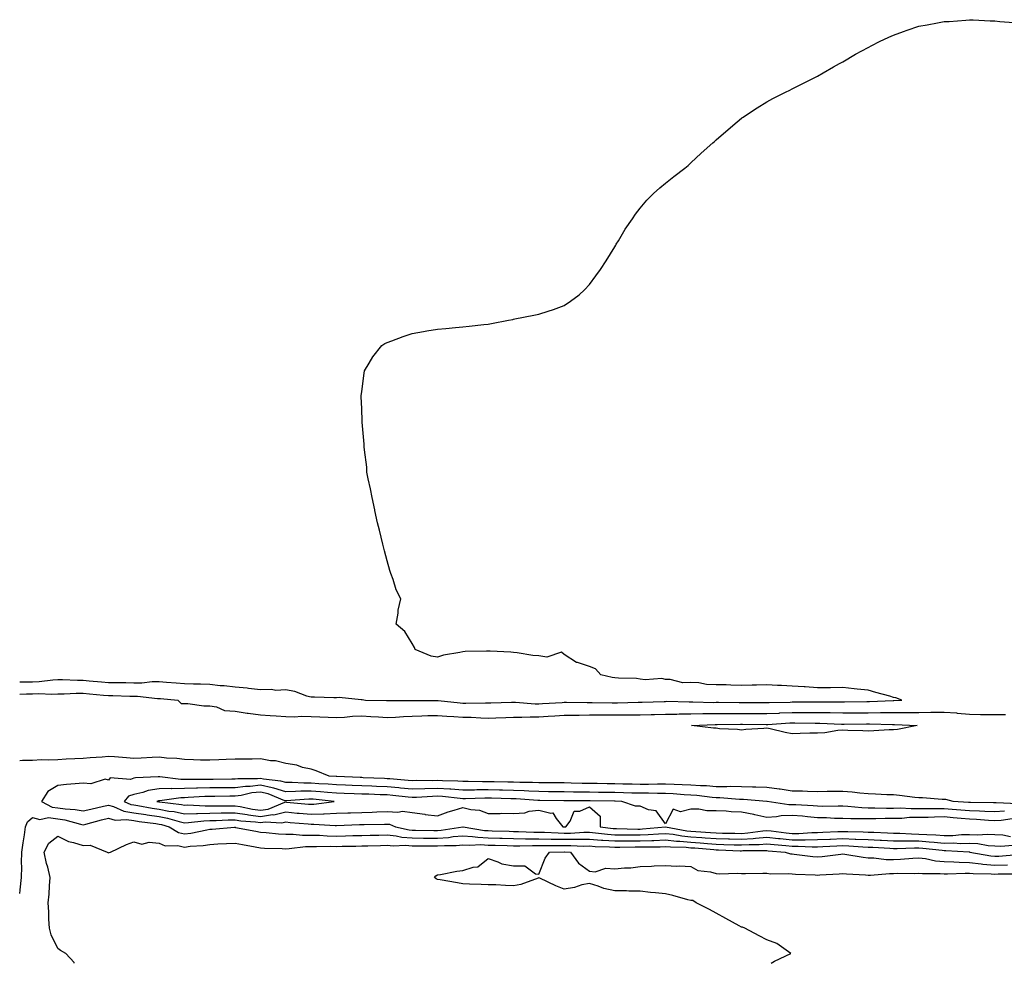
# Model space of a CAD drawing. Units: inches. Extents: x 1034483 to 1037123, y 7282058 to 7284698.
# Drawn here: x 1034483 to 1034872, y 7282058 to 7282431 of the extents above; entities that cross this region are included whole.
import ezdxf

# ---------------------------------------------------------------- set-up
doc = ezdxf.new("R2010")
doc.units = ezdxf.units.IN
doc.header["$MEASUREMENT"] = 0
doc.layers.add('Contour_10347282', color=7, linetype='Continuous', true_color=0x656939)

msp = doc.modelspace()

# ---------------------------------------------------------------- linework, layer by layer
at = {"layer": 'Contour_10347282'}
for points in [[(1034483, 7282169.12, 3141), (1034485.22, 7282169.09, 3141), (1034488.05, 7282169.09, 3141), (1034490.75, 7282169.21, 3141), (1034496.06, 7282169.92, 3141), (1034498.05, 7282170.04, 3141), (1034499.94, 7282170.03, 3141), (1034505.86, 7282169.74, 3141), (1034508.05, 7282169.73, 3141), (1034510.43, 7282169.53, 3141), (1034515.28, 7282169.16, 3141), (1034518.05, 7282168.92, 3141), (1034521.12, 7282168.85, 3141), (1034524.96, 7282168.82, 3141), (1034528.05, 7282168.77, 3141), (1034531.21, 7282168.76, 3141), (1034535.34, 7282169.21, 3141), (1034538.05, 7282169.21, 3141), (1034541, 7282168.97, 3141), (1034544.83, 7282168.71, 3141), (1034548.05, 7282168.44, 3141), (1034551.62, 7282168.36, 3141), (1034554.42, 7282168.3, 3141), (1034558.05, 7282168.2, 3141), (1034562.23, 7282167.74, 3141), (1034563.79, 7282167.66, 3141), (1034568.05, 7282167.13, 3141), (1034572.85, 7282166.72, 3141), (1034573.36, 7282166.61, 3141), (1034578.05, 7282166.08, 3141), (1034582.41, 7282166.28, 3141), (1034584.12, 7282165.85, 3141), (1034588.05, 7282166.17, 3141), (1034591.53, 7282165.39, 3141), (1034596.31, 7282163.67, 3141), (1034598.05, 7282163.18, 3141), (1034599.36, 7282163.22, 3141), (1034607.01, 7282162.96, 3141), (1034608.05, 7282163, 3141), (1034609.2, 7282163.08, 3141), (1034617.84, 7282162.14, 3141), (1034618.05, 7282162.16, 3141), (1034618.3, 7282162.17, 3141), (1034619.5, 7282161.92, 3141), (1034627.84, 7282161.71, 3141), (1034628.05, 7282161.7, 3141), (1034628.26, 7282161.71, 3141), (1034637.95, 7282161.83, 3141), (1034638.13, 7282161.83, 3141), (1034647.91, 7282161.79, 3141), (1034648.05, 7282161.79, 3141), (1034648.19, 7282161.78, 3141), (1034656.98, 7282160.84, 3141), (1034658.05, 7282160.77, 3141), (1034659.24, 7282160.74, 3141), (1034666.98, 7282160.86, 3141), (1034668.05, 7282160.83, 3141), (1034669.1, 7282160.86, 3141), (1034677.23, 7282161.11, 3141), (1034678.05, 7282161.13, 3141), (1034678.85, 7282161.13, 3141), (1034686.62, 7282160.48, 3141), (1034688.05, 7282160.48, 3141), (1034689.42, 7282160.56, 3141), (1034697.17, 7282161.04, 3141), (1034698.05, 7282161.1, 3141), (1034698.87, 7282161.1, 3141), (1034707.03, 7282160.91, 3141), (1034709.05, 7282160.91, 3141), (1034716.98, 7282160.85, 3141), (1034719.12, 7282160.85, 3141), (1034727.21, 7282161.09, 3141), (1034728.05, 7282161.09, 3141), (1034728.85, 7282161.11, 3141), (1034737.54, 7282161.41, 3141), (1034738.05, 7282161.43, 3141), (1034738.54, 7282161.44, 3141), (1034747.33, 7282161.19, 3141), (1034748.77, 7282161.21, 3141), (1034757.17, 7282161.04, 3141), (1034758.05, 7282161.05, 3141), (1034758.93, 7282161.05, 3141), (1034767.11, 7282160.99, 3141), (1034768.05, 7282160.99, 3141), (1034768.99, 7282160.98, 3141), (1034777.09, 7282160.95, 3141), (1034778.05, 7282160.94, 3141), (1034778.99, 7282160.99, 3141), (1034787.29, 7282161.16, 3141), (1034788.05, 7282161.2, 3141), (1034788.77, 7282161.2, 3141), (1034797.42, 7282161.3, 3141), (1034798.05, 7282161.3, 3141), (1034798.69, 7282161.29, 3141), (1034807.42, 7282161.3, 3141), (1034808.05, 7282161.28, 3141), (1034808.69, 7282161.29, 3141), (1034817.48, 7282161.35, 3141), (1034818.05, 7282161.35, 3141), (1034818.6, 7282161.36, 3141), (1034827.87, 7282161.75, 3141), (1034828.05, 7282161.75, 3141), (1034828.21, 7282161.75, 3141), (1034831.39, 7282161.92, 3141), (1034828.99, 7282162.86, 3141), (1034828.05, 7282162.99, 3141), (1034826.55, 7282163.42, 3141), (1034821.1, 7282164.97, 3141), (1034818.05, 7282165.83, 3141), (1034813.69, 7282166.29, 3141), (1034812.48, 7282166.35, 3141), (1034808.05, 7282166.85, 3141), (1034803.17, 7282166.8, 3141), (1034802.93, 7282166.8, 3141), (1034798.05, 7282166.76, 3141), (1034793.23, 7282167.1, 3141), (1034792.85, 7282167.11, 3141), (1034788.05, 7282167.42, 3141), (1034783.83, 7282167.69, 3141), (1034782.31, 7282167.66, 3141), (1034778.05, 7282167.91, 3141), (1034773.93, 7282167.81, 3141), (1034772.19, 7282167.77, 3141), (1034768.05, 7282167.68, 3141), (1034763.89, 7282167.76, 3141), (1034762.05, 7282167.91, 3141), (1034758.05, 7282167.99, 3141), (1034754.22, 7282168.08, 3141), (1034751.25, 7282168.72, 3141), (1034748.05, 7282168.81, 3141), (1034744.87, 7282168.74, 3141), (1034739.85, 7282170.11, 3141), (1034738.05, 7282170.04, 3141), (1034736.53, 7282170.4, 3141), (1034730.06, 7282169.9, 3141), (1034728.05, 7282170.19, 3141), (1034726.55, 7282170.43, 3141), (1034719.44, 7282170.53, 3141), (1034718.05, 7282170.7, 3141), (1034716.92, 7282170.79, 3141), (1034712.54, 7282171.92, 3141), (1034710.45, 7282174.31, 3141), (1034708.05, 7282175.2, 3141), (1034703.23, 7282176.73, 3141), (1034702.89, 7282176.76, 3141), (1034698.05, 7282179.99, 3141), (1034697, 7282180.86, 3141), (1034691.16, 7282178.81, 3141), (1034688.05, 7282179.37, 3141), (1034685.65, 7282179.52, 3141), (1034679.42, 7282180.55, 3141), (1034678.05, 7282180.66, 3141), (1034676.96, 7282180.84, 3141), (1034668.77, 7282181.2, 3141), (1034668.05, 7282181.3, 3141), (1034667.39, 7282181.25, 3141), (1034658.87, 7282181.1, 3141), (1034658.05, 7282181.04, 3141), (1034656.84, 7282180.72, 3141), (1034650.3, 7282179.68, 3141), (1034648.05, 7282178.88, 3141), (1034645.43, 7282179.3, 3141), (1034639.14, 7282181.92, 3141), (1034638.87, 7282182.74, 3141), (1034638.05, 7282184.25, 3141), (1034635.12, 7282189, 3141), (1034631.7, 7282191.92, 3141), (1034632.41, 7282196.28, 3141), (1034632.52, 7282197.44, 3141), (1034633.5, 7282201.92, 3141), (1034631.62, 7282205.5, 3141), (1034630.47, 7282209.5, 3141), (1034629.55, 7282211.92, 3141), (1034629.22, 7282213.09, 3141), (1034628.05, 7282216.92, 3141), (1034627.05, 7282220.92, 3141), (1034626.8, 7282221.92, 3141), (1034626.41, 7282223.55, 3141), (1034625.08, 7282228.96, 3141), (1034624.36, 7282231.92, 3141), (1034623.25, 7282236.72, 3141), (1034623.19, 7282237.05, 3141), (1034622.15, 7282241.92, 3141), (1034621.47, 7282245.34, 3141), (1034620.65, 7282249.32, 3141), (1034620.14, 7282251.92, 3141), (1034620.02, 7282253.89, 3141), (1034619.2, 7282260.77, 3141), (1034619.09, 7282261.92, 3141), (1034619.03, 7282262.91, 3141), (1034618.25, 7282271.72, 3141), (1034618.25, 7282272.12, 3141), (1034618.05, 7282276.92, 3141), (1034617.87, 7282281.74, 3141), (1034617.85, 7282281.92, 3141), (1034617.87, 7282282.1, 3141), (1034618.05, 7282283.74, 3141), (1034618.97, 7282291, 3141), (1034619.22, 7282291.92, 3141), (1034621.06, 7282294.92, 3141), (1034622.48, 7282297.49, 3141), (1034626.02, 7282301.92, 3141), (1034627.23, 7282302.74, 3141), (1034628.05, 7282303.18, 3141), (1034629.92, 7282303.8, 3141), (1034634.48, 7282305.49, 3141), (1034638.05, 7282306.69, 3141), (1034642.48, 7282307.49, 3141), (1034643.83, 7282307.7, 3141), (1034648.05, 7282308.37, 3141), (1034651.33, 7282308.65, 3141), (1034655.14, 7282309, 3141), (1034658.05, 7282309.28, 3141), (1034660.47, 7282309.51, 3141), (1034666.31, 7282310.18, 3141), (1034668.05, 7282310.4, 3141), (1034669.3, 7282310.67, 3141), (1034676.06, 7282311.92, 3141), (1034677.72, 7282312.25, 3141), (1034678.05, 7282312.3, 3141), (1034678.52, 7282312.4, 3141), (1034686.02, 7282313.95, 3141), (1034688.05, 7282314.33, 3141), (1034691.66, 7282315.53, 3141), (1034693.79, 7282316.19, 3141), (1034698.05, 7282317.78, 3141), (1034700.55, 7282319.42, 3141), (1034703.91, 7282321.92, 3141), (1034706.04, 7282323.93, 3141), (1034708.05, 7282326.06, 3141), (1034710.51, 7282329.45, 3141), (1034712.41, 7282331.92, 3141), (1034714.65, 7282335.32, 3141), (1034718.05, 7282340.9, 3141), (1034718.38, 7282341.58, 3141), (1034718.56, 7282341.92, 3141), (1034719.42, 7282343.29, 3141), (1034722.15, 7282347.82, 3141), (1034724.94, 7282351.92, 3141), (1034726.17, 7282353.8, 3141), (1034728.05, 7282356.21, 3141), (1034730.67, 7282359.3, 3141), (1034733.34, 7282361.92, 3141), (1034735.78, 7282364.19, 3141), (1034738.05, 7282366.07, 3141), (1034741.33, 7282368.65, 3141), (1034745.69, 7282371.92, 3141), (1034746.92, 7282373.05, 3141), (1034748.05, 7282374.07, 3141), (1034752.13, 7282377.84, 3141), (1034756.78, 7282381.92, 3141), (1034757.42, 7282382.54, 3141), (1034758.05, 7282383.09, 3141), (1034762.78, 7282387.19, 3141), (1034766.39, 7282390.25, 3141), (1034768.05, 7282391.67, 3141), (1034768.21, 7282391.77, 3141), (1034768.4, 7282391.92, 3141), (1034774.18, 7282395.8, 3141), (1034778.05, 7282398.17, 3141), (1034780.47, 7282399.5, 3141), (1034785.37, 7282401.92, 3141), (1034787.17, 7282402.8, 3141), (1034788.05, 7282403.23, 3141), (1034790.67, 7282404.53, 3141), (1034793.83, 7282406.15, 3141), (1034798.05, 7282408.24, 3141), (1034800.35, 7282409.62, 3141), (1034804.42, 7282411.92, 3141), (1034806.72, 7282413.26, 3141), (1034808.05, 7282413.96, 3141), (1034813.05, 7282416.92, 3141), (1034818.05, 7282419.64, 3141), (1034819.53, 7282420.43, 3141), (1034822.56, 7282421.92, 3141), (1034826.27, 7282423.69, 3141), (1034828.05, 7282424.47, 3141), (1034832.05, 7282425.92, 3141), (1034833.52, 7282426.46, 3141), (1034838.05, 7282428.02, 3141), (1034841.39, 7282428.59, 3141), (1034845.43, 7282429.31, 3141), (1034848.05, 7282429.8, 3141), (1034850.04, 7282429.92, 3141), (1034856.59, 7282430.45, 3141), (1034858.05, 7282430.57, 3141), (1034859.5, 7282430.47, 3141), (1034866.29, 7282430.16, 3141), (1034868.05, 7282430.06, 3141), (1034870.08, 7282429.88, 3141), (1034875.59, 7282429.46, 3141)], [(1034483, 7282164.3, 3140), (1034485.63, 7282164.34, 3140), (1034488.05, 7282164.34, 3140), (1034490.59, 7282164.47, 3140), (1034495.67, 7282164.31, 3140), (1034498.05, 7282164.44, 3140), (1034500.57, 7282164.43, 3140), (1034505.35, 7282164.63, 3140), (1034508.05, 7282164.62, 3140), (1034510.53, 7282164.4, 3140), (1034516.08, 7282163.89, 3140), (1034518.05, 7282163.73, 3140), (1034519.83, 7282163.69, 3140), (1034526.51, 7282163.46, 3140), (1034528.05, 7282163.43, 3140), (1034529.55, 7282163.43, 3140), (1034537.41, 7282162.57, 3140), (1034538.05, 7282162.57, 3140), (1034538.66, 7282162.53, 3140), (1034545.39, 7282161.92, 3140), (1034546.7, 7282160.56, 3140), (1034548.05, 7282160.52, 3140), (1034549.44, 7282160.54, 3140), (1034555.73, 7282159.6, 3140), (1034558.05, 7282159.63, 3140), (1034560.71, 7282159.25, 3140), (1034563.91, 7282157.79, 3140), (1034568.05, 7282157.53, 3140), (1034572.85, 7282156.73, 3140), (1034573.23, 7282156.73, 3140), (1034578.05, 7282156.16, 3140), (1034581.9, 7282155.78, 3140), (1034584.24, 7282155.74, 3140), (1034588.05, 7282155.41, 3140), (1034591.45, 7282155.33, 3140), (1034594.42, 7282155.56, 3140), (1034598.05, 7282155.48, 3140), (1034601.49, 7282155.37, 3140), (1034604.83, 7282155.15, 3140), (1034608.05, 7282155.03, 3140), (1034611.31, 7282155.19, 3140), (1034614.42, 7282155.54, 3140), (1034618.05, 7282155.7, 3140), (1034621.64, 7282155.51, 3140), (1034624.71, 7282155.26, 3140), (1034628.05, 7282155.07, 3140), (1034631.35, 7282155.23, 3140), (1034634.5, 7282155.47, 3140), (1034638.05, 7282155.63, 3140), (1034641.84, 7282155.7, 3140), (1034644.18, 7282155.8, 3140), (1034648.05, 7282155.86, 3140), (1034651.7, 7282155.58, 3140), (1034654.5, 7282155.47, 3140), (1034658.05, 7282155.22, 3140), (1034661.27, 7282155.14, 3140), (1034665.06, 7282154.91, 3140), (1034668.05, 7282154.84, 3140), (1034671.06, 7282154.93, 3140), (1034674.92, 7282155.05, 3140), (1034678.05, 7282155.13, 3140), (1034681.25, 7282155.12, 3140), (1034684.59, 7282155.38, 3140), (1034688.05, 7282155.37, 3140), (1034691.7, 7282155.58, 3140), (1034694.26, 7282155.72, 3140), (1034698.05, 7282155.94, 3140), (1034702.09, 7282155.96, 3140), (1034703.93, 7282156.03, 3140), (1034708.05, 7282156.06, 3140), (1034712.19, 7282156.05, 3140), (1034713.91, 7282156.06, 3140), (1034718.05, 7282156.06, 3140), (1034722.21, 7282156.09, 3140), (1034723.91, 7282156.06, 3140), (1034728.05, 7282156.09, 3140), (1034732.33, 7282156.21, 3140), (1034733.73, 7282156.23, 3140), (1034738.05, 7282156.34, 3140), (1034742.56, 7282156.42, 3140), (1034743.48, 7282156.48, 3140), (1034748.05, 7282156.56, 3140), (1034752.74, 7282156.6, 3140), (1034753.34, 7282156.62, 3140), (1034758.05, 7282156.66, 3140), (1034762.8, 7282156.67, 3140), (1034763.3, 7282156.68, 3140), (1034768.05, 7282156.69, 3140), (1034772.78, 7282156.64, 3140), (1034773.34, 7282156.63, 3140), (1034778.05, 7282156.59, 3140), (1034782.95, 7282156.82, 3140), (1034783.13, 7282156.83, 3140), (1034788.05, 7282157.06, 3140), (1034792.89, 7282157.07, 3140), (1034793.21, 7282157.08, 3140), (1034798.05, 7282157.09, 3140), (1034803.01, 7282156.97, 3140), (1034803.09, 7282156.97, 3140), (1034808.05, 7282156.85, 3140), (1034813.01, 7282156.89, 3140), (1034813.09, 7282156.89, 3140), (1034818.05, 7282156.93, 3140), (1034822.99, 7282156.98, 3140), (1034823.13, 7282156.99, 3140), (1034828.05, 7282157.05, 3140), (1034832.91, 7282157.06, 3140), (1034833.21, 7282157.08, 3140), (1034838.05, 7282157.09, 3140), (1034842.84, 7282157.13, 3140), (1034843.28, 7282157.14, 3140), (1034848.05, 7282157.2, 3140), (1034852.95, 7282156.83, 3140), (1034853.17, 7282156.79, 3140), (1034858.05, 7282156.36, 3140), (1034862.42, 7282156.3, 3140), (1034863.71, 7282156.27, 3140), (1034868.05, 7282156.2, 3140), (1034872.35, 7282156.21, 3140)], [(1034877.13, 7282120.99, 3140), (1034868.58, 7282121.39, 3140), (1034868.05, 7282121.36, 3140), (1034867.52, 7282121.38, 3140), (1034858.5, 7282121.47, 3140), (1034858.05, 7282121.48, 3140), (1034857.64, 7282121.52, 3140), (1034851.66, 7282121.92, 3140), (1034848.77, 7282122.64, 3140), (1034848.05, 7282122.67, 3140), (1034847.27, 7282122.69, 3140), (1034839.46, 7282123.33, 3140), (1034838.05, 7282123.37, 3140), (1034836.47, 7282123.5, 3140), (1034830.43, 7282124.29, 3140), (1034828.05, 7282124.48, 3140), (1034825.43, 7282124.54, 3140), (1034820.94, 7282124.81, 3140), (1034818.05, 7282124.88, 3140), (1034814.83, 7282125.13, 3140), (1034811.74, 7282125.62, 3140), (1034808.05, 7282125.88, 3140), (1034804.14, 7282125.84, 3140), (1034801.92, 7282125.78, 3140), (1034798.05, 7282125.74, 3140), (1034794.16, 7282125.81, 3140), (1034792.09, 7282125.96, 3140), (1034788.05, 7282126.03, 3140), (1034783.26, 7282126.71, 3140), (1034782.89, 7282126.77, 3140), (1034778.05, 7282127.42, 3140), (1034773.69, 7282127.56, 3140), (1034772.42, 7282127.55, 3140), (1034768.05, 7282127.67, 3140), (1034763.89, 7282127.75, 3140), (1034762.29, 7282127.67, 3140), (1034758.05, 7282127.74, 3140), (1034754.16, 7282128.03, 3140), (1034751.9, 7282128.08, 3140), (1034748.05, 7282128.35, 3140), (1034744.65, 7282128.52, 3140), (1034741.41, 7282128.56, 3140), (1034738.05, 7282128.72, 3140), (1034734.85, 7282128.72, 3140), (1034731.31, 7282128.66, 3140), (1034728.05, 7282128.66, 3140), (1034724.87, 7282128.74, 3140), (1034721.21, 7282128.76, 3140), (1034718.05, 7282128.82, 3140), (1034715, 7282128.87, 3140), (1034711.02, 7282128.95, 3140), (1034708.05, 7282129, 3140), (1034705.16, 7282129.04, 3140), (1034700.82, 7282129.16, 3140), (1034698.05, 7282129.2, 3140), (1034695.35, 7282129.22, 3140), (1034690.73, 7282129.25, 3140), (1034688.05, 7282129.28, 3140), (1034685.51, 7282129.38, 3140), (1034680.55, 7282129.42, 3140), (1034678.05, 7282129.51, 3140), (1034675.71, 7282129.57, 3140), (1034670.34, 7282129.63, 3140), (1034668.05, 7282129.68, 3140), (1034665.8, 7282129.67, 3140), (1034660.14, 7282129.83, 3140), (1034658.05, 7282129.83, 3140), (1034656.08, 7282129.96, 3140), (1034649.94, 7282130.03, 3140), (1034648.05, 7282130.14, 3140), (1034646.21, 7282130.08, 3140), (1034639.85, 7282130.12, 3140), (1034638.05, 7282130.07, 3140), (1034636.35, 7282130.23, 3140), (1034629.18, 7282130.78, 3140), (1034628.05, 7282130.88, 3140), (1034627.05, 7282130.91, 3140), (1034618.69, 7282131.27, 3140), (1034618.05, 7282131.3, 3140), (1034617.44, 7282131.31, 3140), (1034608.19, 7282131.78, 3140), (1034608.05, 7282131.78, 3140), (1034607.93, 7282131.79, 3140), (1034605.18, 7282131.92, 3140), (1034600.08, 7282133.96, 3140), (1034598.05, 7282134.59, 3140), (1034594.63, 7282135.35, 3140), (1034592.39, 7282136.26, 3140), (1034588.05, 7282136.84, 3140), (1034584.07, 7282137.93, 3140), (1034582.01, 7282137.96, 3140), (1034578.05, 7282138.67, 3140), (1034574.77, 7282138.65, 3140), (1034571.39, 7282138.57, 3140), (1034568.05, 7282138.54, 3140), (1034564.55, 7282138.43, 3140), (1034561.68, 7282138.29, 3140), (1034558.05, 7282138.18, 3140), (1034554.38, 7282138.25, 3140), (1034551.62, 7282138.35, 3140), (1034548.05, 7282138.41, 3140), (1034545.06, 7282138.93, 3140), (1034540.98, 7282139, 3140), (1034538.05, 7282139.38, 3140), (1034535.37, 7282139.23, 3140), (1034530.94, 7282139.03, 3140), (1034528.05, 7282138.86, 3140), (1034525.22, 7282139.09, 3140), (1034520.47, 7282139.5, 3140), (1034518.05, 7282139.68, 3140), (1034515.55, 7282139.42, 3140), (1034510.78, 7282139.19, 3140), (1034508.05, 7282138.84, 3140), (1034504.81, 7282138.67, 3140), (1034501.41, 7282138.55, 3140), (1034498.05, 7282138.37, 3140), (1034494.28, 7282138.15, 3140), (1034491.62, 7282138.34, 3140), (1034488.05, 7282138.08, 3140), (1034484.16, 7282138.03, 3140), (1034483, 7282138, 3140)], [(1034871.92, 7282118.06, 3141), (1034868.05, 7282117.83, 3141), (1034864.12, 7282118, 3141), (1034861.96, 7282118.02, 3141), (1034858.05, 7282118.18, 3141), (1034854.59, 7282118.47, 3141), (1034851.27, 7282118.7, 3141), (1034848.05, 7282118.96, 3141), (1034845.06, 7282118.94, 3141), (1034840.92, 7282119.05, 3141), (1034838.05, 7282119.03, 3141), (1034835.1, 7282118.98, 3141), (1034830.75, 7282119.22, 3141), (1034828.05, 7282119.17, 3141), (1034825.28, 7282119.16, 3141), (1034820.67, 7282119.3, 3141), (1034818.05, 7282119.29, 3141), (1034815.53, 7282119.39, 3141), (1034810, 7282119.96, 3141), (1034808.05, 7282120.05, 3141), (1034806.21, 7282120.08, 3141), (1034800, 7282119.97, 3141), (1034798.05, 7282120.01, 3141), (1034796.29, 7282120.15, 3141), (1034789.46, 7282120.51, 3141), (1034788.05, 7282120.63, 3141), (1034786.72, 7282120.58, 3141), (1034778.15, 7282121.92, 3141), (1034778.07, 7282121.93, 3141), (1034778.05, 7282121.94, 3141), (1034778.03, 7282121.94, 3141), (1034768.79, 7282122.66, 3141), (1034768.05, 7282122.69, 3141), (1034767.27, 7282122.7, 3141), (1034759.48, 7282123.35, 3141), (1034758.05, 7282123.37, 3141), (1034756.49, 7282123.48, 3141), (1034750.37, 7282124.24, 3141), (1034748.05, 7282124.41, 3141), (1034745.43, 7282124.55, 3141), (1034741.06, 7282124.94, 3141), (1034738.05, 7282125.08, 3141), (1034734.89, 7282125.08, 3141), (1034731.25, 7282125.13, 3141), (1034728.05, 7282125.13, 3141), (1034724.77, 7282125.21, 3141), (1034721.49, 7282125.35, 3141), (1034718.05, 7282125.43, 3141), (1034714.5, 7282125.48, 3141), (1034711.62, 7282125.5, 3141), (1034708.05, 7282125.55, 3141), (1034704.36, 7282125.6, 3141), (1034701.74, 7282125.61, 3141), (1034698.05, 7282125.66, 3141), (1034694.26, 7282125.71, 3141), (1034691.88, 7282125.76, 3141), (1034688.05, 7282125.8, 3141), (1034684.01, 7282125.95, 3141), (1034682.21, 7282126.07, 3141), (1034678.05, 7282126.22, 3141), (1034673.64, 7282126.32, 3141), (1034672.5, 7282126.36, 3141), (1034668.05, 7282126.47, 3141), (1034663.52, 7282126.45, 3141), (1034662.54, 7282126.42, 3141), (1034658.05, 7282126.4, 3141), (1034653.25, 7282126.72, 3141), (1034652.89, 7282126.76, 3141), (1034648.05, 7282127.06, 3141), (1034643.05, 7282126.92, 3141), (1034638.05, 7282126.77, 3141), (1034633.34, 7282127.2, 3141), (1034632.72, 7282127.25, 3141), (1034628.05, 7282127.67, 3141), (1034623.95, 7282127.83, 3141), (1034622.07, 7282127.91, 3141), (1034618.05, 7282128.06, 3141), (1034614.32, 7282128.2, 3141), (1034611.64, 7282128.34, 3141), (1034608.05, 7282128.46, 3141), (1034604.85, 7282128.72, 3141), (1034601.08, 7282128.88, 3141), (1034598.05, 7282129.11, 3141), (1034595.22, 7282129.09, 3141), (1034590.57, 7282129.4, 3141), (1034588.05, 7282129.38, 3141), (1034586.1, 7282129.97, 3141), (1034579.34, 7282130.64, 3141), (1034578.05, 7282130.92, 3141), (1034576.94, 7282130.81, 3141), (1034569.16, 7282130.82, 3141), (1034568.05, 7282130.67, 3141), (1034566.78, 7282130.66, 3141), (1034559.34, 7282130.63, 3141), (1034558.05, 7282130.62, 3141), (1034556.72, 7282130.59, 3141), (1034549.36, 7282130.61, 3141), (1034548.05, 7282130.57, 3141), (1034546.68, 7282130.56, 3141), (1034538.32, 7282131.64, 3141), (1034538.05, 7282131.64, 3141), (1034537.72, 7282131.58, 3141), (1034528.77, 7282131.2, 3141), (1034528.05, 7282131.04, 3141), (1034526.72, 7282130.58, 3141), (1034518.67, 7282131.29, 3141), (1034518.05, 7282130.27, 3141), (1034516.78, 7282130.65, 3141), (1034511.14, 7282128.83, 3141), (1034508.05, 7282129.16, 3141), (1034504.96, 7282128.84, 3141), (1034501.43, 7282128.54, 3141), (1034498.05, 7282128.18, 3141), (1034494.1, 7282125.87, 3141), (1034491.66, 7282121.92, 3141), (1034495.82, 7282119.7, 3141), (1034498.05, 7282119.43, 3141), (1034500.98, 7282118.98, 3141), (1034504.89, 7282118.77, 3141), (1034508.05, 7282118.16, 3141), (1034511.06, 7282118.91, 3141), (1034516.16, 7282120.02, 3141), (1034518.05, 7282120.46, 3141), (1034520.04, 7282119.93, 3141), (1034524.18, 7282118.06, 3141), (1034528.05, 7282117.44, 3141), (1034532.82, 7282116.69, 3141), (1034533.34, 7282116.62, 3141), (1034538.05, 7282115.92, 3141), (1034541.43, 7282115.29, 3141), (1034546.04, 7282113.93, 3141), (1034548.05, 7282113.48, 3141), (1034549.67, 7282113.54, 3141), (1034555.69, 7282114.28, 3141), (1034558.05, 7282114.35, 3141), (1034560.53, 7282114.39, 3141), (1034565.39, 7282114.59, 3141), (1034568.05, 7282114.63, 3141), (1034570.39, 7282114.26, 3141), (1034576.17, 7282113.8, 3141), (1034578.05, 7282113.54, 3141), (1034579.94, 7282113.81, 3141), (1034586.53, 7282113.44, 3141), (1034588.05, 7282113.8, 3141), (1034589.77, 7282113.65, 3141), (1034596.9, 7282113.06, 3141), (1034598.05, 7282112.96, 3141), (1034599.12, 7282113, 3141), (1034607.58, 7282112.4, 3141), (1034608.05, 7282112.42, 3141), (1034617.19, 7282112.77, 3141), (1034618.05, 7282112.81, 3141), (1034618.97, 7282112.84, 3141), (1034627.01, 7282112.96, 3141), (1034628.05, 7282112.99, 3141), (1034629.05, 7282112.92, 3141), (1034631.47, 7282111.92, 3141), (1034636.86, 7282110.72, 3141), (1034638.05, 7282110.63, 3141), (1034639.36, 7282110.62, 3141), (1034646.57, 7282110.43, 3141), (1034648.05, 7282110.42, 3141), (1034649.46, 7282110.51, 3141), (1034658.03, 7282111.91, 3141), (1034658.07, 7282111.91, 3141), (1034666.6, 7282110.47, 3141), (1034668.05, 7282110.4, 3141), (1034669.61, 7282110.35, 3141), (1034676.25, 7282110.11, 3141), (1034678.05, 7282110.06, 3141), (1034679.92, 7282110.05, 3141), (1034685.98, 7282109.84, 3141), (1034688.05, 7282109.83, 3141), (1034690.18, 7282109.78, 3141), (1034695.59, 7282109.47, 3141), (1034698.05, 7282109.42, 3141), (1034700.53, 7282109.44, 3141), (1034705.84, 7282109.72, 3141), (1034708.05, 7282109.74, 3141), (1034710.41, 7282109.56, 3141), (1034715.12, 7282108.99, 3141), (1034718.05, 7282108.79, 3141), (1034721.19, 7282108.77, 3141), (1034724.81, 7282108.67, 3141), (1034728.05, 7282108.66, 3141), (1034731.17, 7282108.8, 3141), (1034735.3, 7282109.18, 3141), (1034738.05, 7282109.3, 3141), (1034741, 7282108.97, 3141), (1034744.46, 7282108.33, 3141), (1034748.05, 7282107.98, 3141), (1034752.31, 7282107.67, 3141), (1034753.71, 7282107.57, 3141), (1034758.05, 7282107.25, 3141), (1034762.84, 7282107.13, 3141), (1034763.26, 7282107.13, 3141), (1034768.05, 7282107, 3141), (1034772.66, 7282107.31, 3141), (1034773.58, 7282107.44, 3141), (1034778.05, 7282107.79, 3141), (1034782.66, 7282107.3, 3141), (1034783.34, 7282107.22, 3141), (1034788.05, 7282106.75, 3141), (1034792.93, 7282106.8, 3141), (1034793.19, 7282106.79, 3141), (1034798.05, 7282106.85, 3141), (1034802.93, 7282107.05, 3141), (1034803.19, 7282107.06, 3141), (1034808.05, 7282107.25, 3141), (1034812.89, 7282107.07, 3141), (1034813.19, 7282107.07, 3141), (1034818.05, 7282106.87, 3141), (1034822.78, 7282106.66, 3141), (1034823.34, 7282106.62, 3141), (1034828.05, 7282106.39, 3141), (1034832.46, 7282106.32, 3141), (1034833.6, 7282106.37, 3141), (1034838.05, 7282106.31, 3141), (1034842.15, 7282106.02, 3141), (1034844.16, 7282105.8, 3141), (1034848.05, 7282105.5, 3141), (1034851.68, 7282105.55, 3141), (1034854.63, 7282105.35, 3141), (1034858.05, 7282105.41, 3141), (1034861.39, 7282105.25, 3141), (1034865.47, 7282104.49, 3141), (1034868.05, 7282104.34, 3141), (1034870.34, 7282104.21, 3141), (1034875.35, 7282104.62, 3141)], [(1034874.87, 7282115.1, 3142), (1034870.59, 7282114.45, 3142), (1034868.05, 7282114.3, 3142), (1034865.57, 7282114.41, 3142), (1034860.88, 7282114.75, 3142), (1034858.05, 7282114.87, 3142), (1034854.83, 7282115.14, 3142), (1034851.6, 7282115.47, 3142), (1034848.05, 7282115.77, 3142), (1034844.24, 7282115.74, 3142), (1034841.76, 7282115.62, 3142), (1034838.05, 7282115.59, 3142), (1034834.44, 7282115.52, 3142), (1034831.37, 7282115.24, 3142), (1034828.05, 7282115.18, 3142), (1034824.81, 7282115.16, 3142), (1034821.14, 7282115, 3142), (1034818.05, 7282114.98, 3142), (1034814.87, 7282115.1, 3142), (1034811.16, 7282115.04, 3142), (1034808.05, 7282115.17, 3142), (1034804.73, 7282115.23, 3142), (1034801.55, 7282115.41, 3142), (1034798.05, 7282115.46, 3142), (1034794.16, 7282115.81, 3142), (1034792.17, 7282116.03, 3142), (1034788.05, 7282116.36, 3142), (1034783.75, 7282116.22, 3142), (1034781.9, 7282115.77, 3142), (1034778.05, 7282115.56, 3142), (1034773.28, 7282116.68, 3142), (1034772.93, 7282116.8, 3142), (1034768.05, 7282117.69, 3142), (1034763.97, 7282117.83, 3142), (1034761.96, 7282118.01, 3142), (1034758.05, 7282118.17, 3142), (1034754.3, 7282118.17, 3142), (1034751.16, 7282118.8, 3142), (1034748.05, 7282118.8, 3142), (1034743.97, 7282117.85, 3142), (1034741.1, 7282118.87, 3142), (1034738.05, 7282113.03, 3142), (1034734.36, 7282118.24, 3142), (1034731.35, 7282118.62, 3142), (1034728.05, 7282120.04, 3142), (1034726.17, 7282120.05, 3142), (1034720.75, 7282121.92, 3142), (1034718.17, 7282122.03, 3142), (1034718.05, 7282122.04, 3142), (1034717.93, 7282122.04, 3142), (1034708.23, 7282122.11, 3142), (1034707.85, 7282122.11, 3142), (1034698.26, 7282122.13, 3142), (1034698.05, 7282122.13, 3142), (1034697.84, 7282122.13, 3142), (1034688.44, 7282122.31, 3142), (1034688.05, 7282122.31, 3142), (1034687.64, 7282122.33, 3142), (1034679.03, 7282122.89, 3142), (1034678.05, 7282122.93, 3142), (1034677.01, 7282122.96, 3142), (1034669.36, 7282123.23, 3142), (1034668.05, 7282123.26, 3142), (1034666.72, 7282123.25, 3142), (1034659.1, 7282122.98, 3142), (1034658.05, 7282122.97, 3142), (1034656.92, 7282123.05, 3142), (1034649.98, 7282123.85, 3142), (1034648.05, 7282123.97, 3142), (1034646.06, 7282123.91, 3142), (1034639.65, 7282123.51, 3142), (1034638.05, 7282123.46, 3142), (1034636.35, 7282123.62, 3142), (1034630.37, 7282124.25, 3142), (1034628.05, 7282124.46, 3142), (1034625.41, 7282124.56, 3142), (1034620.84, 7282124.72, 3142), (1034618.05, 7282124.83, 3142), (1034615.04, 7282124.94, 3142), (1034611.16, 7282125.04, 3142), (1034608.05, 7282125.15, 3142), (1034604.55, 7282125.42, 3142), (1034601.84, 7282125.7, 3142), (1034598.05, 7282125.97, 3142), (1034594.03, 7282125.95, 3142), (1034591.92, 7282125.78, 3142), (1034588.05, 7282125.75, 3142), (1034583.32, 7282127.18, 3142), (1034582.72, 7282127.24, 3142), (1034578.05, 7282128.28, 3142), (1034573.99, 7282127.86, 3142), (1034572.11, 7282127.86, 3142), (1034568.05, 7282127.32, 3142), (1034563.42, 7282127.29, 3142), (1034562.68, 7282127.29, 3142), (1034558.05, 7282127.26, 3142), (1034553.26, 7282127.13, 3142), (1034552.84, 7282127.13, 3142), (1034548.05, 7282126.99, 3142), (1034543.09, 7282126.95, 3142), (1034543.01, 7282126.96, 3142), (1034538.05, 7282126.9, 3142), (1034533.77, 7282126.21, 3142), (1034531.62, 7282125.48, 3142), (1034528.05, 7282124.7, 3142), (1034525.98, 7282124, 3142), (1034524.26, 7282121.92, 3142), (1034526.88, 7282120.74, 3142), (1034528.05, 7282120.55, 3142), (1034529.67, 7282120.29, 3142), (1034535.37, 7282119.24, 3142), (1034538.05, 7282118.84, 3142), (1034541.84, 7282118.13, 3142), (1034544.01, 7282117.89, 3142), (1034548.05, 7282116.98, 3142), (1034552.82, 7282117.15, 3142), (1034553.26, 7282117.13, 3142), (1034558.05, 7282117.28, 3142), (1034562.62, 7282117.35, 3142), (1034563.48, 7282117.35, 3142), (1034568.05, 7282117.42, 3142), (1034572.82, 7282116.69, 3142), (1034573.32, 7282116.64, 3142), (1034578.05, 7282116, 3142), (1034582.82, 7282116.69, 3142), (1034583.3, 7282116.66, 3142), (1034588.05, 7282117.75, 3142), (1034592.62, 7282117.34, 3142), (1034593.4, 7282117.27, 3142), (1034598.05, 7282116.87, 3142), (1034602.95, 7282117.02, 3142), (1034603.19, 7282117.05, 3142), (1034608.05, 7282117.23, 3142), (1034612.56, 7282117.4, 3142), (1034613.58, 7282117.44, 3142), (1034618.05, 7282117.6, 3142), (1034622.23, 7282117.74, 3142), (1034623.97, 7282117.84, 3142), (1034628.05, 7282117.97, 3142), (1034632.33, 7282117.65, 3142), (1034634.18, 7282118.04, 3142), (1034638.05, 7282117.49, 3142), (1034642.95, 7282116.83, 3142), (1034643.15, 7282116.81, 3142), (1034648.05, 7282116.23, 3142), (1034652.23, 7282117.75, 3142), (1034654.53, 7282118.41, 3142), (1034658.05, 7282119.55, 3142), (1034661.17, 7282118.79, 3142), (1034664.59, 7282118.45, 3142), (1034668.05, 7282117.21, 3142), (1034672.8, 7282117.17, 3142), (1034673.38, 7282117.25, 3142), (1034678.05, 7282117.19, 3142), (1034682.54, 7282117.43, 3142), (1034684.22, 7282118.08, 3142), (1034688.05, 7282118.47, 3142), (1034692.74, 7282117.22, 3142), (1034693.6, 7282117.47, 3142), (1034694.79, 7282115.17, 3142), (1034697.44, 7282111.92, 3142), (1034698.01, 7282111.89, 3142), (1034698.05, 7282111.89, 3142), (1034698.09, 7282111.89, 3142), (1034698.71, 7282111.92, 3142), (1034700.32, 7282114.18, 3142), (1034701.96, 7282118.01, 3142), (1034704.22, 7282118.09, 3142), (1034708.05, 7282119.74, 3142), (1034712.17, 7282116.03, 3142), (1034712.19, 7282111.92, 3142), (1034717.42, 7282111.29, 3142), (1034718.05, 7282111.25, 3142), (1034718.73, 7282111.25, 3142), (1034727.13, 7282111.01, 3142), (1034728.05, 7282111, 3142), (1034728.93, 7282111.04, 3142), (1034738.01, 7282111.87, 3142), (1034738.05, 7282111.88, 3142), (1034738.09, 7282111.87, 3142), (1034746.43, 7282110.31, 3142), (1034748.05, 7282110.15, 3142), (1034749.96, 7282110.02, 3142), (1034755.76, 7282109.63, 3142), (1034758.05, 7282109.46, 3142), (1034760.57, 7282109.4, 3142), (1034765.47, 7282109.35, 3142), (1034768.05, 7282109.28, 3142), (1034770.53, 7282109.45, 3142), (1034776.43, 7282110.29, 3142), (1034778.05, 7282110.42, 3142), (1034779.73, 7282110.24, 3142), (1034785.65, 7282109.52, 3142), (1034788.05, 7282109.28, 3142), (1034790.67, 7282109.31, 3142), (1034795.8, 7282109.66, 3142), (1034798.05, 7282109.69, 3142), (1034800.2, 7282109.78, 3142), (1034806.1, 7282109.98, 3142), (1034808.05, 7282110.05, 3142), (1034809.98, 7282109.98, 3142), (1034816.04, 7282109.9, 3142), (1034818.05, 7282109.82, 3142), (1034820.26, 7282109.72, 3142), (1034825.69, 7282109.55, 3142), (1034828.05, 7282109.44, 3142), (1034830.57, 7282109.4, 3142), (1034835.2, 7282109.07, 3142), (1034838.05, 7282109.03, 3142), (1034841.17, 7282108.8, 3142), (1034844.79, 7282108.67, 3142), (1034848.05, 7282108.41, 3142), (1034851.51, 7282108.46, 3142), (1034854.92, 7282108.8, 3142), (1034858.05, 7282108.85, 3142), (1034861.27, 7282108.71, 3142), (1034865.16, 7282109.04, 3142), (1034868.05, 7282108.86, 3142), (1034871.29, 7282108.67, 3142), (1034874.24, 7282108.12, 3142)], [(1034483, 7282085.6, 3140), (1034483.13, 7282086.84, 3140), (1034483.15, 7282087.02, 3140), (1034483.67, 7282091.92, 3140), (1034483.83, 7282096.14, 3140), (1034483.73, 7282097.61, 3140), (1034483.87, 7282101.92, 3140), (1034484.4, 7282105.58, 3140), (1034484.85, 7282108.72, 3140), (1034485.3, 7282111.92, 3140), (1034486.06, 7282113.91, 3140), (1034488.05, 7282115.62, 3140), (1034490.98, 7282114.84, 3140), (1034494.44, 7282115.52, 3140), (1034498.05, 7282115.07, 3140), (1034500.8, 7282114.66, 3140), (1034507.05, 7282112.91, 3140), (1034508.05, 7282112.72, 3140), (1034509.12, 7282112.98, 3140), (1034515.32, 7282114.64, 3140), (1034518.05, 7282115.29, 3140), (1034520.71, 7282114.58, 3140), (1034525.18, 7282114.78, 3140), (1034528.05, 7282114.32, 3140), (1034530.12, 7282113.99, 3140), (1034536.78, 7282113.19, 3140), (1034538.05, 7282113, 3140), (1034538.97, 7282112.83, 3140), (1034542.07, 7282111.92, 3140), (1034545.73, 7282109.6, 3140), (1034548.05, 7282109.07, 3140), (1034550.57, 7282109.4, 3140), (1034556.86, 7282110.74, 3140), (1034558.05, 7282110.91, 3140), (1034559.01, 7282110.97, 3140), (1034567.84, 7282111.71, 3140), (1034568.05, 7282111.72, 3140), (1034568.28, 7282111.68, 3140), (1034576.27, 7282110.14, 3140), (1034578.05, 7282109.81, 3140), (1034580.32, 7282109.65, 3140), (1034585.26, 7282109.12, 3140), (1034588.05, 7282108.94, 3140), (1034590.98, 7282108.99, 3140), (1034594.73, 7282108.6, 3140), (1034598.05, 7282108.65, 3140), (1034601.41, 7282108.56, 3140), (1034604.48, 7282108.34, 3140), (1034608.05, 7282108.25, 3140), (1034611.64, 7282108.34, 3140), (1034614.55, 7282108.43, 3140), (1034618.05, 7282108.52, 3140), (1034621.39, 7282108.59, 3140), (1034624.77, 7282108.63, 3140), (1034628.05, 7282108.7, 3140), (1034631.62, 7282108.34, 3140), (1034633.95, 7282107.82, 3140), (1034638.05, 7282107.51, 3140), (1034642.5, 7282107.47, 3140), (1034643.56, 7282107.44, 3140), (1034648.05, 7282107.39, 3140), (1034652.27, 7282107.71, 3140), (1034654.14, 7282108.01, 3140), (1034658.05, 7282108.36, 3140), (1034661.86, 7282108.1, 3140), (1034663.89, 7282107.77, 3140), (1034668.05, 7282107.55, 3140), (1034672.56, 7282107.41, 3140), (1034673.5, 7282107.38, 3140), (1034678.05, 7282107.24, 3140), (1034682.76, 7282107.21, 3140), (1034683.32, 7282107.19, 3140), (1034688.05, 7282107.17, 3140), (1034692.91, 7282107.07, 3140), (1034693.19, 7282107.05, 3140), (1034698.05, 7282106.95, 3140), (1034702.99, 7282106.99, 3140), (1034703.13, 7282106.99, 3140), (1034708.05, 7282107.04, 3140), (1034712.8, 7282106.67, 3140), (1034713.32, 7282106.66, 3140), (1034718.05, 7282106.32, 3140), (1034722.42, 7282106.3, 3140), (1034723.64, 7282106.32, 3140), (1034728.05, 7282106.3, 3140), (1034732.64, 7282106.51, 3140), (1034733.46, 7282106.51, 3140), (1034738.05, 7282106.72, 3140), (1034742.37, 7282106.25, 3140), (1034743.75, 7282106.22, 3140), (1034748.05, 7282105.82, 3140), (1034751.68, 7282105.54, 3140), (1034754.67, 7282105.29, 3140), (1034758.05, 7282105.04, 3140), (1034761.1, 7282104.97, 3140), (1034765.18, 7282104.79, 3140), (1034768.05, 7282104.72, 3140), (1034771.06, 7282104.92, 3140), (1034775.04, 7282104.93, 3140), (1034778.05, 7282105.15, 3140), (1034780.98, 7282104.85, 3140), (1034785.49, 7282104.48, 3140), (1034788.05, 7282104.22, 3140), (1034790.37, 7282104.24, 3140), (1034796, 7282103.98, 3140), (1034798.05, 7282104, 3140), (1034800.22, 7282104.09, 3140), (1034805.63, 7282104.35, 3140), (1034808.05, 7282104.45, 3140), (1034810.49, 7282104.35, 3140), (1034815.98, 7282104, 3140), (1034818.05, 7282103.91, 3140), (1034819.96, 7282103.82, 3140), (1034826.55, 7282103.42, 3140), (1034828.05, 7282103.36, 3140), (1034829.46, 7282103.34, 3140), (1034836.35, 7282103.62, 3140), (1034838.05, 7282103.6, 3140), (1034839.61, 7282103.49, 3140), (1034847.33, 7282102.64, 3140), (1034848.05, 7282102.58, 3140), (1034848.73, 7282102.59, 3140), (1034858.01, 7282101.95, 3140), (1034858.09, 7282101.95, 3140), (1034858.26, 7282101.92, 3140), (1034866.55, 7282100.42, 3140), (1034868.05, 7282100.28, 3140), (1034869.63, 7282100.34, 3140), (1034877.03, 7282100.91, 3140)], [(1034504.53, 7282058, 3139), (1034504.46, 7282058.33, 3139), (1034501.21, 7282061.92, 3139), (1034499.14, 7282063.01, 3139), (1034498.05, 7282063.9, 3139), (1034495.43, 7282069.3, 3139), (1034494.79, 7282071.92, 3139), (1034494.57, 7282075.41, 3139), (1034494.46, 7282078.34, 3139), (1034494.22, 7282081.92, 3139), (1034494.67, 7282085.31, 3139), (1034494.73, 7282088.59, 3139), (1034495.08, 7282091.92, 3139), (1034494.07, 7282095.91, 3139), (1034493.54, 7282097.42, 3139), (1034492.64, 7282101.92, 3139), (1034494.57, 7282105.4, 3139), (1034498.05, 7282108.2, 3139), (1034502.21, 7282106.08, 3139), (1034504.26, 7282105.71, 3139), (1034508.05, 7282104.47, 3139), (1034510.84, 7282104.71, 3139), (1034517.6, 7282101.92, 3139), (1034517.84, 7282101.71, 3139), (1034518.05, 7282101.65, 3139), (1034518.28, 7282101.69, 3139), (1034518.87, 7282101.92, 3139), (1034525.12, 7282104.85, 3139), (1034528.05, 7282105.94, 3139), (1034531.19, 7282105.06, 3139), (1034534.1, 7282105.86, 3139), (1034538.05, 7282105.43, 3139), (1034540.45, 7282104.33, 3139), (1034545.47, 7282104.49, 3139), (1034548.05, 7282103.9, 3139), (1034550.34, 7282104.21, 3139), (1034555.41, 7282104.56, 3139), (1034558.05, 7282104.95, 3139), (1034561.27, 7282105.13, 3139), (1034564.71, 7282105.25, 3139), (1034568.05, 7282105.46, 3139), (1034571.02, 7282104.9, 3139), (1034575.96, 7282104.01, 3139), (1034578.05, 7282103.62, 3139), (1034579.63, 7282103.51, 3139), (1034586.62, 7282103.35, 3139), (1034588.05, 7282103.26, 3139), (1034589.42, 7282103.28, 3139), (1034595.82, 7282104.15, 3139), (1034598.05, 7282104.18, 3139), (1034600.26, 7282104.12, 3139), (1034605.76, 7282104.21, 3139), (1034608.05, 7282104.16, 3139), (1034610.34, 7282104.21, 3139), (1034615.69, 7282104.28, 3139), (1034618.05, 7282104.34, 3139), (1034620.53, 7282104.4, 3139), (1034625.43, 7282104.55, 3139), (1034628.05, 7282104.6, 3139), (1034630.49, 7282104.35, 3139), (1034635.37, 7282104.6, 3139), (1034638.05, 7282104.39, 3139), (1034640.49, 7282104.36, 3139), (1034645.59, 7282104.39, 3139), (1034648.05, 7282104.36, 3139), (1034650.69, 7282104.57, 3139), (1034655.39, 7282104.57, 3139), (1034658.05, 7282104.8, 3139), (1034660.76, 7282104.63, 3139), (1034665.12, 7282104.85, 3139), (1034668.05, 7282104.69, 3139), (1034670.75, 7282104.62, 3139), (1034675.47, 7282104.5, 3139), (1034678.05, 7282104.42, 3139), (1034680.55, 7282104.41, 3139), (1034685.45, 7282104.53, 3139), (1034688.05, 7282104.51, 3139), (1034690.59, 7282104.46, 3139), (1034695.43, 7282104.54, 3139), (1034698.05, 7282104.48, 3139), (1034700.63, 7282104.5, 3139), (1034705.67, 7282104.3, 3139), (1034708.05, 7282104.32, 3139), (1034710.28, 7282104.16, 3139), (1034715.96, 7282104.01, 3139), (1034718.05, 7282103.86, 3139), (1034719.98, 7282103.85, 3139), (1034726, 7282103.97, 3139), (1034728.05, 7282103.96, 3139), (1034730.18, 7282104.05, 3139), (1034735.92, 7282104.05, 3139), (1034738.05, 7282104.16, 3139), (1034740.06, 7282103.93, 3139), (1034746.14, 7282103.82, 3139), (1034748.05, 7282103.65, 3139), (1034749.65, 7282103.53, 3139), (1034757.07, 7282102.91, 3139), (1034758.05, 7282102.83, 3139), (1034758.93, 7282102.81, 3139), (1034767.52, 7282102.46, 3139), (1034768.05, 7282102.44, 3139), (1034768.62, 7282102.48, 3139), (1034777.48, 7282102.48, 3139), (1034778.05, 7282102.53, 3139), (1034778.6, 7282102.47, 3139), (1034785.22, 7282101.92, 3139), (1034787.41, 7282101.28, 3139), (1034788.05, 7282101.21, 3139), (1034788.83, 7282101.13, 3139), (1034796.27, 7282100.14, 3139), (1034798.05, 7282100, 3139), (1034799.83, 7282100.15, 3139), (1034807.23, 7282101.09, 3139), (1034808.05, 7282101.17, 3139), (1034808.89, 7282101.07, 3139), (1034816.02, 7282099.9, 3139), (1034818.05, 7282099.69, 3139), (1034820.32, 7282099.64, 3139), (1034825.18, 7282099.05, 3139), (1034828.05, 7282099, 3139), (1034830.86, 7282099.12, 3139), (1034835.65, 7282099.52, 3139), (1034838.05, 7282099.63, 3139), (1034840.65, 7282099.32, 3139), (1034844.61, 7282098.49, 3139), (1034848.05, 7282098.17, 3139), (1034851.9, 7282098.07, 3139), (1034853.99, 7282097.87, 3139), (1034858.05, 7282097.77, 3139), (1034862.68, 7282097.28, 3139), (1034863.3, 7282097.17, 3139), (1034868.05, 7282096.75, 3139), (1034873.03, 7282096.93, 3139)], [(1034779.79, 7282058, 3138), (1034781.12, 7282058.84, 3138), (1034787.52, 7282061.92, 3138), (1034781.98, 7282065.86, 3138), (1034778.05, 7282067.27, 3138), (1034775.02, 7282068.89, 3138), (1034769.4, 7282071.92, 3138), (1034768.38, 7282072.26, 3138), (1034768.05, 7282072.33, 3138), (1034767.13, 7282072.83, 3138), (1034761.84, 7282075.71, 3138), (1034758.05, 7282077.79, 3138), (1034755.41, 7282079.28, 3138), (1034750.12, 7282081.92, 3138), (1034748.87, 7282082.75, 3138), (1034748.05, 7282082.81, 3138), (1034746.86, 7282083.1, 3138), (1034740.88, 7282084.74, 3138), (1034738.05, 7282085.42, 3138), (1034734.14, 7282085.83, 3138), (1034732.15, 7282086.01, 3138), (1034728.05, 7282086.43, 3138), (1034723.5, 7282086.48, 3138), (1034722.68, 7282086.55, 3138), (1034718.05, 7282086.61, 3138), (1034713.69, 7282087.57, 3138), (1034711.47, 7282088.5, 3138), (1034708.05, 7282089.56, 3138), (1034705.04, 7282088.92, 3138), (1034702.03, 7282087.93, 3138), (1034698.05, 7282087.31, 3138), (1034694.73, 7282088.6, 3138), (1034688.42, 7282091.55, 3138), (1034688.05, 7282091.71, 3138), (1034687.78, 7282091.65, 3138), (1034680.92, 7282089.05, 3138), (1034678.05, 7282088.65, 3138), (1034674.87, 7282088.75, 3138), (1034671.06, 7282088.92, 3138), (1034668.05, 7282089.02, 3138), (1034665.26, 7282089.13, 3138), (1034660.69, 7282089.29, 3138), (1034658.05, 7282089.39, 3138), (1034655.86, 7282089.72, 3138), (1034648.99, 7282090.98, 3138), (1034648.05, 7282091.14, 3138), (1034647.48, 7282091.35, 3138), (1034646.76, 7282091.92, 3138), (1034647.37, 7282092.6, 3138), (1034648.05, 7282092.89, 3138), (1034649.14, 7282093.02, 3138), (1034655.61, 7282094.37, 3138), (1034658.05, 7282094.63, 3138), (1034662.09, 7282095.95, 3138), (1034663.91, 7282096.05, 3138), (1034668.05, 7282099.37, 3138), (1034671.88, 7282098.09, 3138), (1034673.4, 7282097.26, 3138), (1034678.05, 7282096.44, 3138), (1034682.54, 7282096.42, 3138), (1034686.66, 7282093.3, 3138), (1034688.05, 7282093.24, 3138), (1034690.47, 7282099.5, 3138), (1034692.17, 7282101.92, 3138), (1034697.95, 7282102.01, 3138), (1034698.15, 7282102.01, 3138), (1034700.53, 7282101.92, 3138), (1034703.62, 7282097.49, 3138), (1034708.05, 7282094.37, 3138), (1034710.3, 7282094.17, 3138), (1034714.48, 7282095.5, 3138), (1034718.05, 7282095.36, 3138), (1034721.88, 7282095.76, 3138), (1034724.32, 7282095.64, 3138), (1034728.05, 7282096.2, 3138), (1034732.5, 7282096.37, 3138), (1034733.52, 7282096.46, 3138), (1034738.05, 7282096.63, 3138), (1034742.46, 7282096.33, 3138), (1034743.5, 7282096.46, 3138), (1034748.05, 7282096.26, 3138), (1034750.75, 7282094.63, 3138), (1034755.84, 7282094.14, 3138), (1034758.05, 7282093.44, 3138), (1034759.44, 7282093.3, 3138), (1034766.35, 7282093.63, 3138), (1034768.05, 7282093.49, 3138), (1034769.63, 7282093.5, 3138), (1034776.41, 7282093.55, 3138), (1034778.05, 7282093.56, 3138), (1034779.46, 7282093.34, 3138), (1034786.47, 7282093.51, 3138), (1034788.05, 7282093.33, 3138), (1034789.34, 7282093.21, 3138), (1034797.07, 7282092.9, 3138), (1034798.05, 7282092.81, 3138), (1034799.03, 7282092.9, 3138), (1034806.64, 7282093.34, 3138), (1034808.05, 7282093.46, 3138), (1034809.44, 7282093.31, 3138), (1034817.03, 7282092.93, 3138), (1034818.05, 7282092.83, 3138), (1034818.95, 7282092.81, 3138), (1034826.47, 7282093.49, 3138), (1034828.05, 7282093.47, 3138), (1034829.67, 7282093.54, 3138), (1034836.45, 7282093.52, 3138), (1034838.05, 7282093.59, 3138), (1034839.55, 7282093.42, 3138), (1034846.51, 7282093.45, 3138), (1034848.05, 7282093.31, 3138), (1034849.4, 7282093.28, 3138), (1034856.35, 7282093.62, 3138), (1034858.05, 7282093.58, 3138), (1034859.55, 7282093.42, 3138), (1034866.62, 7282093.36, 3138), (1034868.05, 7282093.23, 3138), (1034869.4, 7282093.28, 3138), (1034876.7, 7282093.27, 3138)]]:
    msp.add_polyline3d(points, dxfattribs=at)
for points in [[(1034828.05, 7282150.22, 3139), (1034826.33, 7282150.21, 3139), (1034820.24, 7282149.73, 3139), (1034818.05, 7282149.71, 3139), (1034815.9, 7282149.78, 3139), (1034810, 7282149.98, 3139), (1034808.05, 7282150.04, 3139), (1034806.04, 7282149.92, 3139), (1034800.9, 7282149.06, 3139), (1034798.05, 7282148.92, 3139), (1034794.96, 7282148.82, 3139), (1034791.23, 7282148.73, 3139), (1034788.05, 7282148.63, 3139), (1034785.24, 7282149.11, 3139), (1034779.42, 7282150.56, 3139), (1034778.05, 7282150.83, 3139), (1034776.82, 7282150.68, 3139), (1034769.69, 7282150.28, 3139), (1034768.05, 7282150.05, 3139), (1034766.47, 7282150.34, 3139), (1034759.36, 7282150.6, 3139), (1034758.05, 7282150.79, 3139), (1034756.98, 7282150.84, 3139), (1034748.26, 7282151.92, 3139), (1034757.7, 7282152.27, 3139), (1034758.4, 7282152.27, 3139), (1034767.6, 7282152.37, 3139), (1034768.5, 7282152.37, 3139), (1034777.74, 7282152.23, 3139), (1034778.05, 7282152.23, 3139), (1034778.38, 7282152.24, 3139), (1034787.09, 7282152.89, 3139), (1034788.05, 7282152.93, 3139), (1034789.07, 7282152.93, 3139), (1034797.11, 7282152.87, 3139), (1034798.05, 7282152.87, 3139), (1034798.97, 7282152.85, 3139), (1034807.54, 7282152.43, 3139), (1034808.05, 7282152.42, 3139), (1034808.56, 7282152.42, 3139), (1034817.46, 7282152.5, 3139), (1034818.05, 7282152.51, 3139), (1034818.64, 7282152.51, 3139), (1034827.64, 7282152.33, 3139), (1034828.05, 7282152.34, 3139), (1034828.46, 7282152.34, 3139), (1034837.41, 7282151.92, 3139), (1034829.61, 7282150.36, 3139)], [(1034598.05, 7282120.77, 3143), (1034599.16, 7282120.8, 3143), (1034607.21, 7282121.92, 3143), (1034598.91, 7282122.78, 3143), (1034598.05, 7282122.85, 3143), (1034597.13, 7282122.84, 3143), (1034588.26, 7282122.13, 3143), (1034588.05, 7282122.13, 3143), (1034587.76, 7282122.21, 3143), (1034581.1, 7282124.97, 3143), (1034578.05, 7282125.63, 3143), (1034574.69, 7282125.29, 3143), (1034570.41, 7282124.28, 3143), (1034568.05, 7282123.97, 3143), (1034566, 7282123.96, 3143), (1034560.04, 7282123.9, 3143), (1034558.05, 7282123.89, 3143), (1034556.14, 7282123.83, 3143), (1034549.59, 7282123.45, 3143), (1034548.05, 7282123.4, 3143), (1034546.57, 7282123.39, 3143), (1034538.3, 7282122.17, 3143), (1034538.05, 7282122.17, 3143), (1034537.84, 7282122.13, 3143), (1034537.17, 7282121.92, 3143), (1034537.91, 7282121.78, 3143), (1034538.05, 7282121.76, 3143), (1034538.25, 7282121.72, 3143), (1034546.86, 7282120.74, 3143), (1034548.05, 7282120.46, 3143), (1034549.46, 7282120.52, 3143), (1034556.27, 7282120.15, 3143), (1034558.05, 7282120.21, 3143), (1034559.73, 7282120.23, 3143), (1034566.31, 7282120.18, 3143), (1034568.05, 7282120.2, 3143), (1034570.08, 7282119.9, 3143), (1034575, 7282118.87, 3143), (1034578.05, 7282118.46, 3143), (1034581.08, 7282118.89, 3143), (1034587.76, 7282121.63, 3143), (1034588.05, 7282121.7, 3143), (1034588.3, 7282121.68, 3143), (1034597, 7282120.86, 3143)]]:
    msp.add_polyline3d(points, close=True, dxfattribs=at)

doc.saveas('drawing.dxf')
